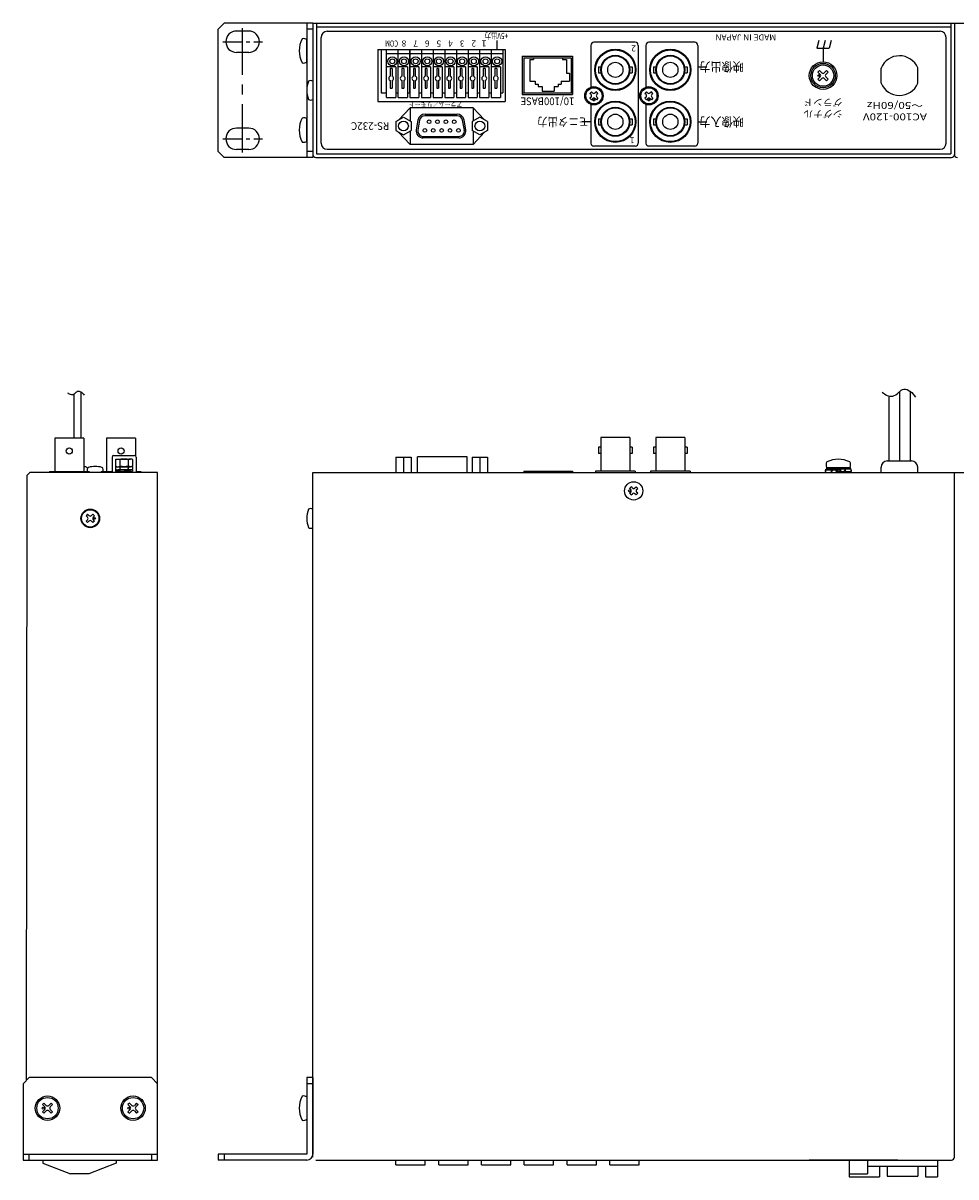
# Model space of a CAD drawing. Extents: x -303 to 341, y -199 to 641.
# Drawn here: x -303 to 3, y 264 to 641 of the extents above; entities that cross this region are included whole.
import ezdxf

# ---------------------------------------------------------------- set-up
doc = ezdxf.new("R2010")
doc.units = 0
doc.linetypes.add('CENTER', pattern=[50.8, 31.75, -6.35, 6.35, -6.35])
doc.layers.add('ear', color=200, linetype='CONTINUOUS')
doc.layers.add('本体', color=7, linetype='CONTINUOUS')

msp = doc.modelspace()

# ---------------------------------------------------------------- linework, layer by layer
at = {"layer": 'ear', "linetype": 'Continuous'}
for p, q in [((-238.749, 639.351), (-236.749, 641.351)), ((-238.749, 599.351), (-238.749, 639.351)), ((-207.749, 641.351), (-236.749, 641.351)), ((-228.749, 638.726), (-232.749, 638.726)), ((-209.749, 641.351), (-209.749, 597.351)), ((-207.749, 639.351), (-209.749, 639.351)), ((-207.749, 641.351), (-207.749, 597.351)), ((-209.749, 628.657), (-209.749, 635.893)), ((-228.749, 631.726), (-232.749, 631.726)), ((-209.749, 602.733), (-209.749, 609.969)), ((-228.749, 606.976), (-232.749, 606.976)), ((-236.749, 597.351), (-238.749, 599.351)), ((-207.749, 597.351), (-236.749, 597.351)), ((-228.749, 599.976), (-232.749, 599.976)), ((-207.749, 599.351), (-209.749, 599.351)), ((-302.627, 294.266), (-300.627, 296.266)), ((-260.627, 296.266), (-300.627, 296.266)), ((-260.627, 296.266), (-258.627, 294.266)), ((-209.749, 296.266), (-209.749, 271.266)), ((-207.749, 296.266), (-209.749, 296.266)), ((-207.749, 296.266), (-207.749, 271.266)), ((-302.627, 294.266), (-302.627, 269.266)), ((-258.627, 269.266), (-258.627, 294.266)), ((-207.749, 294.266), (-209.749, 294.266)), ((-295.794, 287.928), (-296.289, 287.433)), ((-296.289, 287.433), (-295.546, 286.69)), ((-295.794, 287.928), (-295.051, 287.185)), ((-293.46, 287.928), (-294.203, 287.185)), ((-292.965, 287.433), (-293.708, 286.69)), ((-293.46, 287.928), (-292.965, 287.433)), ((-267.794, 287.928), (-268.289, 287.433)), ((-268.289, 287.433), (-267.546, 286.69)), ((-267.794, 287.928), (-267.051, 287.185)), ((-265.46, 287.928), (-266.203, 287.185)), ((-264.965, 287.433), (-265.708, 286.69)), ((-265.46, 287.928), (-264.965, 287.433)), ((-209.749, 289.884), (-209.748, 282.648)), ((-295.546, 285.842), (-296.289, 285.099)), ((-296.289, 285.099), (-295.794, 284.604)), ((-295.051, 285.347), (-295.794, 284.604)), ((-294.203, 285.347), (-293.46, 284.604)), ((-293.708, 285.842), (-292.965, 285.099)), ((-292.965, 285.099), (-293.46, 284.604)), ((-267.546, 285.842), (-268.289, 285.099)), ((-268.289, 285.099), (-267.794, 284.604)), ((-267.051, 285.347), (-267.794, 284.604)), ((-266.203, 285.347), (-265.46, 284.604)), ((-265.708, 285.842), (-264.965, 285.099)), ((-264.965, 285.099), (-265.46, 284.604)), ((-302.627, 271.266), (-258.627, 271.266)), ((-302.627, 269.266), (-258.627, 269.266)), ((-300.627, 269.266), (-300.627, 271.266)), ((-260.627, 271.266), (-260.627, 269.266)), ((-209.749, 271.266), (-238.749, 271.266)), ((-238.749, 271.266), (-238.749, 269.266)), ((-209.749, 269.266), (-238.749, 269.266)), ((-236.749, 271.266), (-236.749, 269.266))]:
    msp.add_line(p, q, dxfattribs=at)
at = {"layer": 'ear', "linetype": 'CENTER', "ltscale": 0.5}
msp.add_line((-230.749, 598.976), (-230.749, 639.726), dxfattribs=at)
at = {"layer": 'ear', "linetype": 'CENTER', "ltscale": 0.2}
for p, q in [((-237.249, 635.226), (-224.249, 635.226)), ((-237.249, 603.476), (-224.249, 603.476))]:
    msp.add_line(p, q, dxfattribs=at)
at = {"layer": 'ear', "linetype": 'Continuous'}
for centre, radius in [((-294.627, 286.266), 4), ((-294.627, 286.266), 3.5), ((-266.627, 286.266), 4), ((-266.627, 286.266), 3.5), ((-296.041, 286.266), 0.3), ((-268.041, 286.266), 0.3)]:
    msp.add_circle(centre, radius, dxfattribs=at)
for centre, radius, start, end in [((-232.749, 635.226), 3.5, 90, 270), ((-228.749, 635.226), 3.5, 270, 90), ((-204.249, 632.275), 8, 150.62696, 209.37304), ((-210.749, 634.775), 1.5, 48.18968, 108.32289), ((-210.749, 629.775), 1.5, 251.67711, 311.81032), ((-204.249, 606.351), 8, 150.62696, 209.37304), ((-210.749, 608.851), 1.5, 48.18968, 108.32289), ((-232.749, 603.476), 3.5, 90, 270), ((-228.749, 603.476), 3.5, 270, 90), ((-210.749, 603.851), 1.5, 251.67711, 311.81032), ((-294.627, 287.61), 0.6, 225.06748, 314.93251), ((-266.627, 287.61), 0.6, 225.06748, 314.93251), ((-204.249, 286.267), 8, 150.63729, 209.38337), ((-210.749, 288.766), 1.5, 48.20002, 108.33323), ((-295.971, 286.266), 0.6, 315.06749, 44.93251), ((-294.627, 284.922), 0.6, 45.06748, 134.93251), ((-293.283, 286.266), 0.6, 135.06748, 224.93251), ((-267.971, 286.266), 0.6, 315.06749, 44.93251), ((-266.627, 284.922), 0.6, 45.06748, 134.93251), ((-265.283, 286.266), 0.6, 135.06748, 224.93251), ((-210.748, 283.766), 1.5, 251.68744, 311.82065), ((-209.749, 271.266), 2, 270, 0)]:
    msp.add_arc(centre, radius, start, end, dxfattribs=at)
at = {"layer": '本体', "color": 84, "linetype": 'Continuous'}
for p, q in [((-207.749, 641.351), (-207.749, 598.351)), ((-207.749, 641.351), (2.251, 641.351)), ((-206.549, 641.351), (-206.549, 598.551)), ((-206.549, 640.151), (1.051, 640.151)), ((-203.054, 638.651), (-2.454, 638.651)), ((1.051, 641.351), (1.051, 598.551)), ((2.251, 641.351), (2.251, 598.351)), ((2.251, 641.351), (212.251, 641.351)), ((2.251, 641.351), (2.251, 598.351)), ((-205.054, 602.051), (-205.054, 636.651)), ((-147.446, 632.651), (-147.446, 635.651)), ((-102.249, 635.051), (-115.749, 635.051)), ((-82.749, 635.051), (-97.749, 635.051)), ((-42.084, 635.651), (-42.754, 633.151)), ((-40.084, 635.651), (-40.754, 633.151)), ((-38.084, 635.651), (-38.754, 633.151)), ((-0.454, 602.051), (-0.454, 636.651)), ((-186.446, 632.651), (-144.756, 632.651)), ((-186.446, 632.651), (-186.446, 615.651)), ((-185.441, 632.551), (-185.441, 618.551)), ((-183.641, 617.051), (-183.641, 632.551)), ((-145.541, 631.251), (-183.641, 631.251)), ((-179.831, 617.051), (-179.831, 632.551)), ((-176.021, 632.551), (-176.021, 617.051)), ((-176.021, 618.551), (-176.021, 632.551)), ((-172.211, 632.551), (-172.211, 617.051)), ((-172.211, 632.551), (-172.211, 618.551)), ((-168.401, 632.551), (-168.401, 617.051)), ((-168.401, 632.551), (-168.401, 618.551)), ((-164.591, 632.551), (-164.591, 617.051)), ((-164.591, 632.551), (-164.591, 618.551)), ((-160.781, 632.551), (-160.781, 617.051)), ((-160.781, 632.551), (-160.781, 618.551)), ((-156.971, 632.551), (-156.971, 618.551)), ((-156.971, 632.551), (-156.971, 617.051)), ((-153.161, 632.551), (-153.161, 618.551)), ((-153.161, 632.551), (-153.161, 617.051)), ((-149.351, 632.551), (-149.351, 618.551)), ((-149.351, 632.551), (-149.351, 617.051)), ((-145.541, 632.551), (-145.541, 618.551)), ((-144.756, 632.651), (-144.756, 615.651)), ((-116.749, 634.051), (-116.749, 620.379)), ((-101.249, 634.051), (-101.249, 602.051)), ((-98.749, 634.051), (-98.749, 620.379)), ((-81.749, 634.051), (-81.749, 602.051)), ((-42.754, 633.151), (-38.754, 633.151)), ((-40.754, 633.151), (-40.754, 628.651)), ((-180.641, 627.051), (-183.641, 627.051)), ((-180.641, 627.051), (-180.641, 617.051)), ((-176.831, 627.051), (-179.831, 627.051)), ((-176.831, 627.051), (-176.831, 617.051)), ((-173.021, 627.051), (-176.021, 627.051)), ((-173.021, 627.051), (-173.021, 617.051)), ((-169.211, 627.051), (-172.211, 627.051)), ((-169.211, 627.051), (-169.211, 617.051)), ((-165.401, 627.051), (-168.401, 627.051)), ((-165.401, 627.051), (-165.401, 617.051)), ((-161.591, 627.051), (-164.591, 627.051)), ((-161.591, 627.051), (-161.591, 617.051)), ((-157.781, 627.051), (-160.781, 627.051)), ((-157.781, 627.051), (-157.781, 617.051)), ((-153.971, 627.051), (-156.971, 627.051)), ((-153.971, 627.051), (-153.971, 617.051)), ((-150.161, 627.051), (-153.161, 627.051)), ((-150.161, 627.051), (-150.161, 617.051)), ((-146.351, 627.051), (-149.351, 627.051)), ((-146.351, 627.051), (-146.351, 617.051)), ((-139.249, 630.501), (-122.749, 630.501)), ((-139.249, 630.501), (-139.249, 618.001)), ((-138.749, 629.951), (-138.749, 618.551)), ((-138.749, 629.951), (-123.249, 629.951)), ((-136.749, 629.451), (-135.499, 629.451)), ((-136.749, 629.451), (-136.749, 622.351)), ((-135.499, 629.951), (-135.499, 629.451)), ((-125.999, 629.951), (-125.999, 629.451)), ((-125.999, 629.451), (-124.749, 629.451)), ((-124.749, 629.451), (-124.749, 624.951)), ((-123.249, 629.951), (-123.249, 618.551)), ((-122.749, 630.501), (-122.749, 618.001)), ((-114.299, 627.041), (-113.395, 627.041)), ((-114.299, 627.041), (-114.299, 625.061)), ((-104.103, 627.04), (-103.199, 627.04)), ((-103.199, 627.04), (-103.199, 625.061)), ((-96.299, 627.041), (-95.395, 627.041)), ((-96.299, 627.041), (-96.299, 625.061)), ((-86.103, 627.04), (-85.199, 627.04)), ((-85.199, 627.04), (-85.199, 625.061)), ((-81.749, 627.051), (-78.749, 627.051)), ((-181.841, 626.451), (-182.441, 626.451)), ((-182.441, 626.451), (-182.441, 623.992)), ((-181.841, 626.451), (-181.841, 623.992)), ((-178.031, 626.451), (-178.631, 626.451)), ((-178.631, 626.451), (-178.631, 623.992)), ((-178.031, 626.451), (-178.031, 623.992)), ((-174.821, 626.451), (-174.821, 623.992)), ((-174.221, 626.451), (-174.821, 626.451)), ((-174.221, 626.451), (-174.221, 623.992)), ((-171.011, 626.451), (-171.011, 623.992)), ((-170.411, 626.451), (-171.011, 626.451)), ((-170.411, 626.451), (-170.411, 623.992)), ((-167.201, 626.451), (-167.201, 623.992)), ((-166.601, 626.451), (-167.201, 626.451)), ((-166.601, 626.451), (-166.601, 623.992)), ((-163.391, 626.451), (-163.391, 623.992)), ((-162.791, 626.451), (-163.391, 626.451)), ((-162.791, 626.451), (-162.791, 623.992)), ((-158.981, 626.451), (-159.581, 626.451)), ((-159.581, 626.451), (-159.581, 623.992)), ((-158.981, 626.451), (-158.981, 623.992)), ((-155.171, 626.451), (-155.771, 626.451)), ((-155.771, 626.451), (-155.771, 623.992)), ((-155.171, 626.451), (-155.171, 623.992)), ((-151.361, 626.451), (-151.961, 626.451)), ((-151.961, 626.451), (-151.961, 623.992)), ((-151.361, 626.451), (-151.361, 623.992)), ((-147.551, 626.451), (-148.151, 626.451)), ((-148.151, 626.451), (-148.151, 623.992)), ((-147.551, 626.451), (-147.551, 623.992)), ((-124.749, 624.951), (-123.749, 624.951)), ((-123.749, 624.951), (-123.749, 622.351)), ((-114.299, 625.061), (-113.395, 625.061)), ((-104.103, 625.061), (-103.199, 625.061)), ((-96.299, 625.061), (-95.395, 625.061)), ((-86.103, 625.061), (-85.199, 625.061)), ((-41.92, 625.813), (-42.415, 625.318)), ((-42.415, 625.318), (-41.673, 624.575)), ((-41.673, 623.727), (-42.415, 622.984)), ((-41.92, 625.813), (-41.178, 625.07)), ((-41.178, 623.232), (-41.92, 622.489)), ((-39.587, 625.813), (-40.33, 625.07)), ((-40.33, 623.232), (-39.587, 622.489)), ((-39.092, 625.318), (-39.835, 624.575)), ((-39.835, 623.727), (-39.092, 622.984)), ((-39.587, 625.813), (-39.092, 625.318)), ((-21.759, 621.663), (-21.759, 626.639)), ((-9.759, 621.639), (-9.759, 626.663)), ((-207.749, 622.351), (-207.749, 616.351)), ((-182.441, 622.509), (-182.441, 620.051)), ((-182.441, 620.051), (-181.841, 620.051)), ((-181.841, 622.509), (-181.841, 620.051)), ((-178.631, 622.509), (-178.631, 620.051)), ((-178.631, 620.051), (-178.031, 620.051)), ((-178.031, 622.509), (-178.031, 620.051)), ((-174.821, 622.509), (-174.821, 620.051)), ((-174.821, 620.051), (-174.221, 620.051)), ((-174.221, 622.509), (-174.221, 620.051)), ((-171.011, 622.509), (-171.011, 620.051)), ((-171.011, 620.051), (-170.411, 620.051)), ((-170.411, 622.509), (-170.411, 620.051)), ((-167.201, 622.509), (-167.201, 620.051)), ((-167.201, 620.051), (-166.601, 620.051)), ((-166.601, 622.509), (-166.601, 620.051)), ((-163.391, 622.509), (-163.391, 620.051)), ((-163.391, 620.051), (-162.791, 620.051)), ((-162.791, 622.509), (-162.791, 620.051)), ((-159.581, 622.509), (-159.581, 620.051)), ((-159.581, 620.051), (-158.981, 620.051)), ((-158.981, 622.509), (-158.981, 620.051)), ((-155.771, 622.509), (-155.771, 620.051)), ((-155.771, 620.051), (-155.171, 620.051)), ((-155.171, 622.509), (-155.171, 620.051)), ((-151.961, 622.509), (-151.961, 620.051)), ((-151.961, 620.051), (-151.361, 620.051)), ((-151.361, 622.509), (-151.361, 620.051)), ((-148.151, 622.509), (-148.151, 620.051)), ((-148.151, 620.051), (-147.551, 620.051)), ((-147.551, 622.509), (-147.551, 620.051)), ((-136.749, 622.351), (-134.999, 622.351)), ((-134.999, 622.351), (-134.999, 621.351)), ((-134.999, 621.351), (-133.999, 621.351)), ((-133.999, 621.351), (-133.999, 620.551)), ((-133.999, 620.551), (-132.749, 620.551)), ((-132.749, 620.551), (-132.749, 619.051)), ((-128.749, 620.551), (-127.499, 620.551)), ((-128.749, 620.551), (-128.749, 619.051)), ((-127.499, 621.351), (-126.499, 621.351)), ((-127.499, 621.351), (-127.499, 620.551)), ((-126.499, 622.351), (-126.499, 621.351)), ((-126.499, 622.351), (-123.749, 622.351)), ((-42.415, 622.984), (-41.92, 622.489)), ((-39.092, 622.984), (-39.587, 622.489)), ((-186.446, 615.651), (-144.756, 615.651)), ((-185.441, 618.551), (-183.641, 618.551)), ((-183.641, 617.051), (-180.641, 617.051)), ((-180.641, 618.551), (-179.831, 618.551)), ((-179.831, 617.051), (-176.831, 617.051)), ((-176.831, 618.551), (-176.021, 618.551)), ((-176.021, 617.051), (-173.021, 617.051)), ((-173.021, 618.551), (-172.211, 618.551)), ((-172.211, 617.051), (-169.211, 617.051)), ((-169.211, 618.551), (-168.401, 618.551)), ((-168.401, 617.051), (-165.401, 617.051)), ((-165.401, 618.551), (-164.591, 618.551)), ((-164.591, 617.051), (-161.591, 617.051)), ((-161.591, 618.551), (-160.781, 618.551)), ((-160.781, 617.051), (-157.781, 617.051)), ((-157.781, 618.551), (-156.971, 618.551)), ((-156.971, 617.051), (-153.971, 617.051)), ((-153.971, 618.551), (-153.161, 618.551)), ((-153.161, 617.051), (-150.161, 617.051)), ((-150.161, 618.551), (-149.351, 618.551)), ((-149.351, 617.051), (-146.351, 617.051)), ((-146.351, 618.551), (-145.541, 618.551)), ((-139.249, 618.551), (-122.749, 618.551)), ((-139.249, 618.001), (-122.749, 618.001)), ((-132.749, 619.051), (-128.749, 619.051)), ((-116.545, 618.877), (-117.075, 618.347)), ((-116.704, 617.975), (-117.075, 618.347)), ((-116.704, 617.127), (-117.075, 616.755)), ((-116.545, 616.225), (-117.075, 616.755)), ((-116.173, 618.506), (-116.545, 618.877)), ((-116.173, 616.596), (-116.545, 616.225)), ((-114.953, 618.877), (-115.325, 618.506)), ((-114.953, 616.225), (-115.325, 616.596)), ((-114.423, 618.347), (-114.953, 618.877)), ((-114.423, 616.755), (-114.953, 616.225)), ((-114.423, 618.347), (-114.794, 617.975)), ((-114.423, 616.755), (-114.794, 617.127)), ((-98.545, 618.877), (-99.075, 618.347)), ((-98.704, 617.975), (-99.075, 618.347)), ((-98.704, 617.127), (-99.075, 616.755)), ((-98.545, 616.225), (-99.075, 616.755)), ((-98.173, 618.506), (-98.545, 618.877)), ((-98.173, 616.596), (-98.545, 616.225)), ((-96.953, 618.877), (-97.325, 618.506)), ((-96.953, 616.225), (-97.325, 616.596)), ((-96.423, 618.347), (-96.953, 618.877)), ((-96.423, 616.755), (-96.953, 616.225)), ((-96.423, 618.347), (-96.794, 617.975)), ((-96.423, 616.755), (-96.794, 617.127)), ((-175.906, 613.651), (-179.679, 609.628)), ((-155.306, 613.651), (-175.906, 613.651)), ((-155.306, 613.651), (-175.906, 613.651)), ((-175.906, 613.651), (-175.906, 609.274)), ((-155.301, 613.651), (-175.901, 613.651)), ((-155.301, 613.651), (-175.901, 613.651)), ((-155.306, 613.651), (-151.545, 609.641)), ((-155.306, 613.651), (-155.306, 609.268)), ((-116.749, 614.722), (-116.749, 602.051)), ((-98.749, 614.722), (-98.749, 602.051)), ((-180.601, 609.095), (-178.101, 610.541)), ((-180.601, 609.095), (-180.601, 606.208)), ((-178.101, 610.539), (-175.601, 609.098)), ((-175.601, 609.098), (-175.601, 606.211)), ((-173.349, 609.633), (-173.916, 606.417)), ((-172.857, 609.546), (-173.424, 606.33)), ((-160.474, 611.05), (-171.08, 611.05)), ((-171.034, 611.55), (-160.566, 611.55)), ((-158.176, 606.33), (-158.743, 609.546)), ((-157.684, 606.417), (-158.251, 609.633)), ((-153.101, 610.539), (-155.601, 609.098)), ((-155.601, 609.098), (-155.601, 606.211)), ((-150.601, 609.095), (-153.101, 610.541)), ((-150.601, 609.095), (-150.601, 606.208)), ((-116.749, 609.051), (-119.749, 609.051)), ((-114.299, 610.041), (-113.395, 610.041)), ((-114.299, 610.041), (-114.299, 608.061)), ((-114.299, 608.061), (-113.395, 608.061)), ((-104.103, 610.04), (-103.199, 610.04)), ((-104.103, 608.061), (-103.199, 608.061)), ((-103.199, 610.04), (-103.199, 608.061)), ((-96.299, 610.041), (-95.395, 610.041)), ((-96.299, 610.041), (-96.299, 608.061)), ((-96.299, 608.061), (-95.395, 608.061)), ((-86.103, 610.04), (-85.199, 610.04)), ((-86.103, 608.061), (-85.199, 608.061)), ((-85.199, 610.04), (-85.199, 608.061)), ((-81.749, 609.051), (-78.749, 609.051)), ((-180.601, 606.208), (-178.101, 604.768)), ((-175.906, 601.651), (-179.686, 605.681)), ((-178.101, 604.765), (-175.601, 606.211)), ((-175.906, 606.034), (-175.906, 601.651)), ((-171.593, 604.251), (-159.955, 604.251)), ((-153.101, 604.765), (-155.601, 606.211)), ((-155.306, 606.04), (-155.306, 601.651)), ((-155.306, 601.651), (-151.538, 605.668)), ((-150.601, 606.208), (-153.101, 604.768)), ((-155.306, 601.651), (-175.906, 601.651)), ((-159.955, 603.75), (-171.645, 603.75)), ((-102.249, 601.051), (-115.749, 601.051)), ((-82.749, 601.051), (-97.749, 601.051)), ((-206.749, 597.351), (1.251, 597.351)), ((-206.549, 598.551), (1.051, 598.551)), ((-203.054, 600.051), (-2.454, 600.051)), ((-203.054, 600.051), (-2.454, 600.051)), ((-286.052, 519.887), (-286.052, 505.566)), ((-283.752, 520.713), (-283.752, 505.566)), ((-19.259, 519.34), (-19.259, 498.065)), ((-15.759, 520.731), (-15.759, 498.067)), ((-15.759, 520.729), (-15.759, 498.065)), ((-12.259, 520.849), (-12.259, 498.065)), ((-292.277, 505.566), (-292.277, 494.566)), ((-282.777, 505.566), (-292.277, 505.566)), ((-282.777, 505.566), (-282.777, 494.566)), ((-275.277, 505.566), (-275.277, 494.566)), ((-265.777, 505.566), (-275.277, 505.566)), ((-265.777, 505.566), (-265.777, 499.726)), ((-113.499, 502.527), (-114.299, 502.527)), ((-114.299, 502.527), (-114.299, 500.527)), ((-113.499, 505.767), (-113.499, 494.767)), ((-103.999, 505.767), (-113.499, 505.767)), ((-103.999, 505.767), (-103.999, 494.767)), ((-103.199, 502.527), (-103.999, 502.527)), ((-103.199, 502.527), (-103.199, 500.527)), ((-95.499, 502.527), (-96.299, 502.527)), ((-96.299, 502.527), (-96.299, 500.527)), ((-95.499, 505.767), (-95.499, 494.767)), ((-85.999, 505.767), (-95.499, 505.767)), ((-85.999, 505.767), (-85.999, 494.767)), ((-85.199, 502.527), (-85.999, 502.527)), ((-85.199, 502.527), (-85.199, 500.527)), ((-273.502, 499.346), (-273.502, 494.266)), ((-273.002, 499.846), (-266.102, 499.846)), ((-272.352, 498.566), (-272.352, 496.214)), ((-271.63, 498.666), (-267.474, 498.666)), ((-270.909, 498.566), (-270.909, 496.266)), ((-268.195, 498.566), (-268.195, 496.266)), ((-266.752, 498.566), (-266.752, 496.266)), ((-265.602, 499.346), (-265.602, 494.266)), ((-180.604, 499.267), (-175.604, 499.267)), ((-180.604, 499.267), (-180.604, 494.265)), ((-178.104, 499.267), (-178.104, 494.265)), ((-175.604, 499.267), (-175.604, 494.265)), ((-157.249, 499.445), (-173.549, 499.445)), ((-173.549, 494.267), (-173.549, 499.445)), ((-157.249, 494.267), (-157.249, 499.445)), ((-155.604, 499.267), (-150.604, 499.267)), ((-155.604, 499.267), (-155.604, 494.267)), ((-153.104, 499.267), (-153.104, 494.267)), ((-150.604, 499.267), (-150.604, 494.267)), ((-113.499, 500.527), (-114.299, 500.527)), ((-103.199, 500.527), (-103.999, 500.527)), ((-95.499, 500.527), (-96.299, 500.527)), ((-85.199, 500.527), (-85.999, 500.527)), ((-282.377, 496.166), (-282.777, 496.166)), ((-272.352, 496.066), (-272.352, 495.266)), ((-272.352, 495.066), (-272.352, 494.666)), ((-272.352, 494.666), (-266.752, 494.666)), ((-272.052, 494.666), (-272.052, 494.266)), ((-271.63, 496.166), (-269.552, 496.166)), ((-269.552, 495.166), (-271.63, 495.166)), ((-270.909, 496.066), (-270.909, 495.266)), ((-270.909, 495.066), (-270.909, 494.666)), ((-269.552, 496.166), (-267.474, 496.166)), ((-269.552, 495.166), (-267.474, 495.166)), ((-268.195, 496.066), (-268.195, 495.266)), ((-268.195, 495.066), (-268.195, 494.666)), ((-267.052, 494.666), (-267.052, 494.266)), ((-266.752, 496.066), (-266.752, 495.266)), ((-266.752, 495.066), (-266.752, 494.666)), ((-138.749, 494.767), (-122.749, 494.767)), ((-138.749, 494.767), (-138.749, 494.265)), ((-122.749, 494.767), (-122.749, 494.265)), ((-102.249, 494.767), (-115.249, 494.767)), ((-115.249, 494.767), (-115.249, 494.265)), ((-102.249, 494.767), (-102.249, 494.265)), ((-84.249, 494.767), (-97.249, 494.767)), ((-97.249, 494.767), (-97.249, 494.265)), ((-84.249, 494.767), (-84.249, 494.265)), ((-39.949, 495.323), (-37.784, 495.194)), ((-39.949, 495.323), (-39.949, 495.116)), ((-39.949, 495.116), (-37.952, 494.997)), ((-39.649, 495.94), (-31.849, 495.94)), ((-39.649, 495.94), (-39.649, 495.44)), ((-39.649, 495.44), (-31.849, 495.44)), ((-39.489, 495.94), (-32.009, 495.94)), ((-37.581, 495.381), (-37.445, 495.145)), ((-37.581, 495.381), (-35.749, 495.112)), ((-37.445, 495.145), (-36.001, 494.966)), ((-35.181, 495.44), (-36.566, 494.64)), ((-36.566, 494.64), (-36.316, 494.207)), ((-34.931, 495.007), (-36.316, 494.207)), ((-34.052, 494.501), (-35.496, 494.68)), ((-35.181, 495.44), (-34.931, 495.007)), ((-33.408, 495.381), (-35.056, 495.223)), ((-31.549, 494.53), (-33.546, 494.649)), ((-33.265, 495.133), (-33.408, 495.381)), ((-31.549, 495.323), (-33.314, 495.218)), ((-31.849, 495.94), (-31.849, 495.44)), ((-21.754, 494.265), (-21.754, 496.065)), ((-19.754, 498.065), (-11.754, 498.065)), ((-9.754, 494.265), (-9.754, 496.065)), ((-301.427, 493.266), (-301.627, 295.266)), ((-301.427, 493.266), (-300.427, 494.266)), ((-258.627, 494.266), (-300.427, 494.266)), ((-294.027, 494.566), (-294.027, 494.266)), ((-294.027, 494.566), (-281.027, 494.566)), ((-281.027, 494.566), (-281.027, 494.266)), ((-277.027, 494.566), (-273.502, 494.566)), ((-277.027, 494.566), (-277.027, 494.266)), ((-265.602, 494.566), (-264.027, 494.566)), ((-264.027, 494.566), (-264.027, 494.266)), ((-258.627, 270.266), (-258.627, 494.266)), ((-207.749, 494.265), (2.251, 494.265)), ((-207.749, 270.267), (-207.749, 494.265)), ((-39.949, 494.323), (-38.183, 494.428)), ((-38.234, 494.517), (-38.089, 494.265)), ((-38.089, 494.265), (-36.441, 494.423)), ((-33.916, 494.265), (-35.749, 494.534)), ((-33.916, 494.265), (-34.052, 494.501)), ((-31.549, 494.323), (-33.714, 494.452)), ((-31.549, 494.323), (-31.549, 494.53)), ((2.251, 270.267), (2.251, 494.265)), ((2.251, 494.265), (212.251, 494.265)), ((2.251, 270.267), (2.251, 494.265)), ((-104.074, 489.062), (-103.544, 489.593)), ((-103.703, 488.691), (-104.074, 489.062)), ((-104.074, 487.471), (-103.703, 487.842)), ((-103.544, 486.941), (-104.074, 487.471)), ((-103.173, 489.221), (-103.544, 489.593)), ((-103.544, 486.941), (-103.173, 487.312)), ((-102.324, 489.221), (-101.953, 489.593)), ((-101.953, 486.941), (-102.324, 487.312)), ((-101.423, 489.062), (-101.953, 489.593)), ((-101.953, 486.941), (-101.423, 487.471)), ((-101.794, 488.691), (-101.423, 489.062)), ((-101.423, 487.471), (-101.794, 487.842)), ((-281.511, 480.645), (-282.006, 480.15)), ((-282.006, 480.15), (-281.546, 479.69)), ((-281.511, 480.645), (-281.051, 480.185)), ((-279.743, 480.645), (-280.203, 480.185)), ((-279.743, 480.645), (-279.248, 480.15)), ((-279.248, 480.15), (-279.708, 479.69)), ((-207.749, 476.269), (-207.749, 482.269)), ((-281.546, 478.842), (-282.006, 478.382)), ((-282.006, 478.382), (-281.511, 477.887)), ((-281.051, 478.347), (-281.511, 477.887)), ((-280.203, 478.347), (-279.743, 477.887)), ((-279.248, 478.382), (-279.743, 477.887)), ((-279.708, 478.842), (-279.248, 478.382)), ((-296.127, 269.266), (-296.127, 268.266)), ((-296.127, 268.266), (-287.127, 264.766)), ((-272.127, 268.266), (-281.127, 264.766)), ((-272.127, 269.266), (-272.127, 268.266)), ((-206.749, 269.267), (1.251, 269.267)), ((-180.549, 267.767), (-180.549, 269.267)), ((-170.949, 267.767), (-170.949, 269.267)), ((-166.549, 267.767), (-166.549, 269.267)), ((-156.949, 267.767), (-156.949, 269.267)), ((-152.549, 267.767), (-152.549, 269.267)), ((-142.949, 267.767), (-142.949, 269.267)), ((-138.549, 267.767), (-138.549, 269.267)), ((-128.949, 267.767), (-128.949, 269.267)), ((-124.549, 267.767), (-124.549, 269.267)), ((-121.744, 269.267), (-117.744, 269.267)), ((-114.949, 267.767), (-114.949, 269.267)), ((-110.549, 267.767), (-110.549, 269.267)), ((-107.744, 269.267), (-103.744, 269.267)), ((-100.949, 267.767), (-100.949, 269.267)), ((-16.251, 269.267), (-45.251, 269.267)), ((-32.251, 269.267), (-32.251, 263.767)), ((-26.251, 269.267), (-26.251, 264.767)), ((-3.251, 269.267), (-3.251, 263.767)), ((-281.127, 264.766), (-287.127, 264.766)), ((-180.549, 267.767), (-170.949, 267.767)), ((-166.549, 267.767), (-156.949, 267.767)), ((-152.549, 267.767), (-142.949, 267.767)), ((-138.549, 267.767), (-128.949, 267.767)), ((-124.549, 267.767), (-114.949, 267.767)), ((-110.549, 267.767), (-100.949, 267.767)), ((-32.251, 264.767), (-26.251, 264.767)), ((-26.251, 267.267), (-3.251, 267.267)), ((-22.251, 267.267), (-22.251, 263.767)), ((-19.749, 267.267), (-19.749, 263.967)), ((-9.749, 267.267), (-9.749, 263.967)), ((-7.251, 267.267), (-7.251, 263.767)), ((-32.251, 263.767), (-22.251, 263.767)), ((-19.749, 263.967), (-9.749, 263.967)), ((-7.251, 263.767), (-3.251, 263.767))]:
    msp.add_line(p, q, dxfattribs=at)
for centre, radius in [((-108.749, 626.051), 6.75), ((-108.749, 626.051), 6.5), ((-108.749, 626.051), 4.75), ((-108.749, 626.051), 4.55), ((-90.749, 626.051), 6.75), ((-90.749, 626.051), 6.5), ((-90.749, 626.051), 4.75), ((-90.749, 626.051), 4.55), ((-181.736, 628.851), 1.5), ((-181.736, 628.851), 0.8), ((-177.926, 628.851), 1.5), ((-177.926, 628.851), 0.8), ((-174.116, 628.851), 1.5), ((-174.116, 628.851), 0.8), ((-170.306, 628.851), 1.5), ((-170.306, 628.851), 0.8), ((-166.496, 628.851), 1.5), ((-166.496, 628.851), 0.8), ((-162.686, 628.851), 1.5), ((-162.686, 628.851), 0.8), ((-158.876, 628.851), 1.5), ((-158.876, 628.851), 0.8), ((-155.066, 628.851), 1.5), ((-155.066, 628.851), 0.8), ((-151.256, 628.851), 1.5), ((-151.256, 628.851), 0.8), ((-147.446, 628.851), 1.5), ((-147.446, 628.851), 0.8), ((-108.749, 626.051), 2.5), ((-90.749, 626.051), 2.5), ((-40.754, 624.151), 4.5), ((-40.754, 624.151), 4), ((-40.754, 624.151), 3.5), ((-42.168, 624.151), 0.3), ((-115.749, 617.551), 3), ((-115.749, 617.551), 2.64), ((-97.749, 617.551), 3), ((-97.749, 617.551), 2.64), ((-115.75, 616.172), 0.3), ((-108.749, 609.051), 6.75), ((-108.749, 609.051), 6.5), ((-108.749, 609.051), 6.5), ((-97.75, 616.172), 0.3), ((-90.749, 609.051), 6.75), ((-90.749, 609.051), 6.5), ((-108.749, 609.051), 4.75), ((-108.749, 609.051), 4.55), ((-90.749, 609.051), 4.75), ((-90.749, 609.051), 4.55), ((-178.101, 607.651), 1.6), ((-169.711, 609.071), 0.6), ((-169.711, 609.071), 0.6), ((-166.971, 609.071), 0.6), ((-164.231, 609.071), 0.6), ((-161.491, 609.071), 0.6), ((-153.101, 607.651), 1.6), ((-108.749, 609.051), 2.5), ((-90.749, 609.051), 2.5), ((-171.081, 606.231), 0.6), ((-171.081, 606.231), 0.6), ((-168.341, 606.231), 0.6), ((-165.601, 606.231), 0.6), ((-162.861, 606.231), 0.6), ((-160.121, 606.231), 0.6), ((-287.527, 501.326), 1), ((-270.527, 501.326), 1), ((-102.749, 488.267), 3), ((-104.128, 488.266), 0.3), ((-280.627, 479.266), 3.05), ((-280.627, 479.266), 2.85), ((-279.213, 479.266), 0.3)]:
    msp.add_circle(centre, radius, dxfattribs=at)
for centre, radius, start, end in [((-203.054, 636.651), 2, 90, 180), ((-2.454, 636.651), 2, 0, 90), ((-115.749, 634.051), 1, 90, 180), ((-102.249, 634.051), 1, 0, 90), ((-97.749, 634.051), 1, 90, 180), ((-82.749, 634.051), 1, 0, 90), ((-15.754, 624.151), 6.5, 22.73418, 157.495), ((-182.141, 623.251), 0.8, 112.02431, 247.97569), ((-182.141, 623.251), 0.8, 292.02431, 67.97569), ((-178.331, 623.251), 0.8, 112.02431, 247.97569), ((-178.331, 623.251), 0.8, 292.02431, 67.97569), ((-174.521, 623.251), 0.8, 112.02431, 247.97569), ((-174.521, 623.251), 0.8, 292.02431, 67.97569), ((-170.711, 623.251), 0.8, 112.02431, 247.97569), ((-170.711, 623.251), 0.8, 292.02431, 67.97569), ((-166.901, 623.251), 0.8, 112.02431, 247.97569), ((-166.901, 623.251), 0.8, 292.02431, 67.97569), ((-163.091, 623.251), 0.8, 112.02431, 247.97569), ((-163.091, 623.251), 0.8, 292.02431, 67.97569), ((-159.281, 623.251), 0.8, 112.02431, 247.97569), ((-159.281, 623.251), 0.8, 292.02431, 67.97569), ((-155.471, 623.251), 0.8, 112.02431, 247.97569), ((-155.471, 623.251), 0.8, 292.02431, 67.97569), ((-151.661, 623.251), 0.8, 112.02431, 247.97569), ((-151.661, 623.251), 0.8, 292.02431, 67.97569), ((-147.851, 623.251), 0.8, 112.02431, 247.97569), ((-147.851, 623.251), 0.8, 292.02431, 67.97569), ((-42.098, 624.151), 0.6, 315.06749, 44.93251), ((-40.754, 625.495), 0.6, 225.06748, 314.93251), ((-40.754, 622.807), 0.6, 45.06748, 134.93251), ((-39.41, 624.151), 0.6, 135.06748, 224.93251), ((-201.949, 619.351), 7.8, 157.38013, 202.61986), ((-208.449, 621.226), 1.325, 58.1092, 121.89079), ((-15.754, 624.151), 6.5, 202.505, 337.26582), ((-208.449, 617.476), 1.325, 238.10921, 301.89079), ((-117.127, 617.551), 0.6, 314.93235, 45.06764), ((-115.749, 618.929), 0.6, 224.93235, 315.06764), ((-115.749, 616.173), 0.6, 44.93235, 135.06764), ((-114.371, 617.551), 0.6, 134.93235, 225.06764), ((-99.127, 617.551), 0.6, 314.93235, 45.06764), ((-97.749, 618.929), 0.6, 224.93235, 315.06764), ((-97.749, 616.173), 0.6, 44.93235, 135.06764), ((-96.371, 617.551), 0.6, 134.93235, 225.06764), ((-171.08, 609.251), 2.3, 88.85423, 170.43938), ((-171.08, 609.251), 1.8, 90, 170.56907), ((-160.52, 609.251), 2.3, 9.56061, 91.14576), ((-160.52, 609.251), 1.8, 9.43093, 88.53528), ((-171.645, 606.05), 2.3, 170.8202, 270), ((-171.645, 606.05), 1.8, 171.05054, 271.65567), ((-159.955, 606.05), 2.3, 270, 9.17979), ((-159.955, 606.05), 1.8, 270, 8.94945), ((-203.054, 602.051), 2, 180, 270), ((-115.749, 602.051), 1, 180, 270), ((-102.249, 602.051), 1, 270, 0), ((-97.749, 602.051), 1, 180, 270), ((-82.749, 602.051), 1, 270, 0), ((-2.454, 602.051), 2, 270, 0), ((-206.749, 598.351), 1, 180, 270), ((1.251, 598.351), 1, 270, 0), ((3.251, 598.351), 1, 180, 270), ((-273.002, 499.346), 0.5, 90, 180), ((-266.102, 499.346), 0.5, 0, 90), ((-35.749, 489.437), 9.163, 65.91054, 114.08947), ((-282.377, 495.166), 1, 28.07995, 90), ((-280.352, 494.966), 1.325, 132.45576, 197.57096), ((-279.027, 488.466), 7.8, 73.46872, 106.53128), ((-277.702, 494.966), 1.325, 342.42904, 47.54424), ((-38.274, 494.823), 1.748, 163.37539, 196.62461), ((-38.094, 494.72), 1.897, 167.92841, 192.07159), ((-37.993, 496.871), 1.762, 148.10492, 211.89509), ((-36.153, 493.631), 2.258, 129.2131, 157.01749), ((-36.01, 493.383), 2.258, 129.2131, 157.01749), ((-35.487, 496.263), 2.258, 309.2131, 337.01749), ((-35.344, 496.015), 2.258, 309.2131, 337.01749), ((-33.505, 496.871), 1.762, 328.10491, 31.89509), ((-33.223, 494.823), 1.748, 343.37539, 16.62461), ((-33.403, 494.926), 1.897, 347.92841, 12.07159), ((-19.754, 496.065), 2, 90, 180), ((-11.754, 496.065), 2, 0, 90), ((-104.127, 488.267), 0.6, 315, 45), ((-102.749, 489.646), 0.6, 225, 315), ((-102.749, 486.888), 0.6, 45, 135), ((-101.37, 488.267), 0.6, 135, 225), ((-281.971, 479.266), 0.6, 315.06749, 44.93252), ((-280.627, 480.61), 0.6, 225.06749, 314.93252), ((-279.283, 479.266), 0.6, 135.06749, 224.93251), ((-201.949, 479.269), 7.8, 157.38013, 202.61986), ((-208.449, 481.144), 1.325, 58.10921, 121.89079), ((-280.627, 477.922), 0.6, 45.06749, 134.93252), ((-208.449, 477.394), 1.325, 238.1092, 301.89079), ((1.251, 270.267), 1, 270, 0)]:
    msp.add_arc(centre, radius, start, end, dxfattribs=at)
for points, knots in [([(-21.405, 520.543), (-20.883, 520.142), (-19.852, 519.423), (-17.692, 518.97), (-16.108, 520.429), (-14.334, 522.032), (-11.966, 520.843), (-10.995, 519.662), (-10.506, 518.978)], [0, 0, 0, 0, 1.9753411, 3.8020344, 6.0075314, 8.1128625, 10.2981792, 12.8226921, 12.8226921, 12.8226921, 12.8226921]), ([(-288.103, 520.405), (-287.842, 520.204), (-287.326, 519.845), (-286.246, 519.618), (-285.454, 520.348), (-284.567, 521.149), (-283.383, 520.555), (-282.898, 519.965), (-282.653, 519.622)], [0, 0, 0, 0, 0.9876703, 1.9010168, 3.003765, 4.0564305, 5.1490888, 6.4113448, 6.4113448, 6.4113448, 6.4113448]), ([(-272.352, 498.566), (-272.235, 498.598), (-271.996, 498.648), (-271.63, 498.675), (-271.265, 498.648), (-271.026, 498.598), (-270.909, 498.566)], [0, 0, 0, 0, 0.3648254, 0.7302414, 1.0956576, 1.4604832, 1.4604832, 1.4604832, 1.4604832]), ([(-268.195, 498.566), (-268.42, 498.599), (-268.871, 498.649), (-269.552, 498.674), (-270.233, 498.649), (-270.684, 498.599), (-270.909, 498.566)], [0, 0, 0, 0, 0.6803988, 1.3612149, 2.0420309, 2.7224297, 2.7224297, 2.7224297, 2.7224297]), ([(-266.752, 498.566), (-266.869, 498.598), (-267.108, 498.648), (-267.474, 498.675), (-267.839, 498.648), (-268.078, 498.598), (-268.195, 498.566)], [0, 0, 0, 0, 0.3648254, 0.7302414, 1.0956576, 1.4604832, 1.4604832, 1.4604832, 1.4604832]), ([(-272.352, 496.266), (-272.339, 496.262), (-272.312, 496.255), (-272.286, 496.248), (-272.272, 496.245)], [0, 0, 0, 0, 0.041114011, 0.082253505, 0.082253505, 0.082253505, 0.082253505]), ([(-272.352, 496.066), (-272.235, 496.098), (-271.996, 496.148), (-271.63, 496.175), (-271.265, 496.148), (-271.026, 496.098), (-270.909, 496.066)], [0, 0, 0, 0, 0.3648254, 0.7302415, 1.0956577, 1.4604832, 1.4604832, 1.4604832, 1.4604832]), ([(-272.352, 495.266), (-272.235, 495.233), (-271.996, 495.183), (-271.63, 495.157), (-271.265, 495.183), (-271.026, 495.233), (-270.909, 495.266)], [0, 0, 0, 0, 0.3648254, 0.7302414, 1.0956576, 1.4604832, 1.4604832, 1.4604832, 1.4604832]), ([(-272.352, 495.066), (-272.235, 495.098), (-271.996, 495.148), (-271.63, 495.175), (-271.265, 495.148), (-271.026, 495.098), (-270.909, 495.066)], [0, 0, 0, 0, 0.3648254, 0.7302414, 1.0956576, 1.4604832, 1.4604832, 1.4604832, 1.4604832]), ([(-272.272, 496.245), (-272.259, 496.242), (-272.233, 496.235), (-272.194, 496.227), (-272.154, 496.218), (-272.114, 496.211), (-272.074, 496.204), (-272.034, 496.197), (-271.994, 496.191), (-271.954, 496.186), (-271.914, 496.181), (-271.873, 496.177), (-271.833, 496.174), (-271.792, 496.171), (-271.752, 496.169), (-271.711, 496.167), (-271.671, 496.166), (-271.629, 496.166), (-271.585, 496.166), (-271.539, 496.167), (-271.493, 496.169), (-271.448, 496.172), (-271.402, 496.176), (-271.357, 496.18), (-271.311, 496.185), (-271.266, 496.191), (-271.221, 496.198), (-271.176, 496.205), (-271.131, 496.214), (-271.086, 496.223), (-271.041, 496.232), (-270.997, 496.243), (-270.953, 496.254), (-270.923, 496.262), (-270.909, 496.266)], [0, 0, 0, 0, 0.040459, 0.0809373, 0.1214324, 0.1619418, 0.2024633, 0.242995, 0.2835347, 0.324081, 0.364632, 0.4051866, 0.4457435, 0.4863018, 0.5268607, 0.5674197, 0.6079786, 0.6485372, 0.6942536, 0.7399703, 0.7856872, 0.8314037, 0.8771189, 0.9228317, 0.9685404, 1.0142431, 1.0599376, 1.1056214, 1.1512917, 1.1969455, 1.2425794, 1.2881901, 1.3337738, 1.3793264, 1.3793264, 1.3793264, 1.3793264]), ([(-268.195, 496.266), (-268.42, 496.233), (-268.871, 496.183), (-269.552, 496.157), (-270.233, 496.183), (-270.684, 496.233), (-270.909, 496.266)], [0, 0, 0, 0, 0.6803988, 1.3612149, 2.0420309, 2.7224297, 2.7224297, 2.7224297, 2.7224297]), ([(-268.195, 496.066), (-268.42, 496.099), (-268.871, 496.149), (-269.552, 496.174), (-270.233, 496.149), (-270.684, 496.099), (-270.909, 496.066)], [0, 0, 0, 0, 0.6803987, 1.3612147, 2.0420308, 2.7224297, 2.7224297, 2.7224297, 2.7224297]), ([(-268.195, 495.266), (-268.42, 495.233), (-268.871, 495.183), (-269.552, 495.157), (-270.233, 495.183), (-270.684, 495.233), (-270.909, 495.266)], [0, 0, 0, 0, 0.6803988, 1.3612149, 2.0420309, 2.7224297, 2.7224297, 2.7224297, 2.7224297]), ([(-268.195, 495.066), (-268.42, 495.099), (-268.871, 495.149), (-269.552, 495.174), (-270.233, 495.149), (-270.684, 495.099), (-270.909, 495.066)], [0, 0, 0, 0, 0.6803987, 1.3612147, 2.0420308, 2.7224297, 2.7224297, 2.7224297, 2.7224297]), ([(-266.752, 496.266), (-266.869, 496.233), (-267.108, 496.183), (-267.474, 496.157), (-267.839, 496.183), (-268.078, 496.233), (-268.195, 496.266)], [0, 0, 0, 0, 0.3648254, 0.7302414, 1.0956576, 1.4604832, 1.4604832, 1.4604832, 1.4604832]), ([(-266.752, 496.066), (-266.869, 496.098), (-267.108, 496.148), (-267.474, 496.175), (-267.839, 496.148), (-268.078, 496.098), (-268.195, 496.066)], [0, 0, 0, 0, 0.3648254, 0.7302415, 1.0956577, 1.4604832, 1.4604832, 1.4604832, 1.4604832]), ([(-266.752, 495.266), (-266.869, 495.233), (-267.108, 495.183), (-267.474, 495.157), (-267.839, 495.183), (-268.078, 495.233), (-268.195, 495.266)], [0, 0, 0, 0, 0.3648254, 0.7302414, 1.0956576, 1.4604832, 1.4604832, 1.4604832, 1.4604832]), ([(-266.752, 495.066), (-266.869, 495.098), (-267.108, 495.148), (-267.474, 495.175), (-267.839, 495.148), (-268.078, 495.098), (-268.195, 495.066)], [0, 0, 0, 0, 0.3648254, 0.7302414, 1.0956576, 1.4604832, 1.4604832, 1.4604832, 1.4604832])]:
    msp.add_open_spline(points, degree=3, knots=knots, dxfattribs=at)

# ---------------------------------------------------------------- texts
at = {"layer": '本体', "color": 84, "linetype": 'Continuous', "rotation": 180}
for s, insert, char_height, attachment_point in [('\\T0.811;\\W0.763;\\A1;+5V出力', (-143.846, 637.151), 2, 4), ('\\T0.851;\\W0.712;\\A1;COM', (-179.869, 634.651), 2, 4), ('\\T0.851;\\A1;8', (-177.176, 634.651), 2, 4), ('\\T0.851;\\A1;7', (-173.366, 634.651), 2, 4), ('\\T0.851;\\A1;6', (-169.556, 634.651), 2, 4), ('\\T0.851;\\A1;5', (-165.746, 634.651), 2, 4), ('\\T0.851;\\A1;4', (-161.936, 634.651), 2, 4), ('\\T0.851;\\A1;3', (-158.126, 634.651), 2, 4), ('\\T0.851;\\A1;2', (-154.316, 634.651), 2, 4), ('\\T1.043;\\W1.226;\\A1;1', (-150.806, 634.651), 2, 4), ('\\T0.802;\\A1;MADE IN JAPAN', (-56.134, 635.651), 2, 1), ('\\T0.851;\\A1;2', (-101.999, 632.051), 2, 1), ('\\T0.750;\\W0.889;\\A1;映像出力', (-73.949, 625.551), 3, 2), ('\\T0.815;\\W0.959;\\A1;アラーム／リモート', (-158.753, 614.651), 1.5, 4), ('\\T0.805;\\W0.920;\\A1;10/100BASE', (-122.163, 615.751), 2.5, 4), ('\\T0.750;\\W1.043;\\A1;シグナル\\Pグランド', (-40.754, 610.526), 2.25, 2), ('\\T0.750;\\W1.241;\\A1;AC100-120V\\P～50/60Hz', (-17.227, 609.526), 2.25, 2), ('\\T0.763;\\W0.953;\\A1;RS-232C', (-182.701, 607.651), 2.5, 4), ('\\T0.750;\\W0.889;\\A1;モニタ出力', (-125.829, 607.651), 2.8, 2), ('\\T0.750;\\W0.889;\\A1;映像入力', (-73.949, 607.551), 3, 2), ('\\T1.043;\\W1.226;\\A1;1', (-102.299, 602.051), 2, 1)]:
    msp.add_mtext(s, dxfattribs=dict(at, insert=insert, char_height=char_height, attachment_point=attachment_point))

doc.saveas('drawing.dxf')
